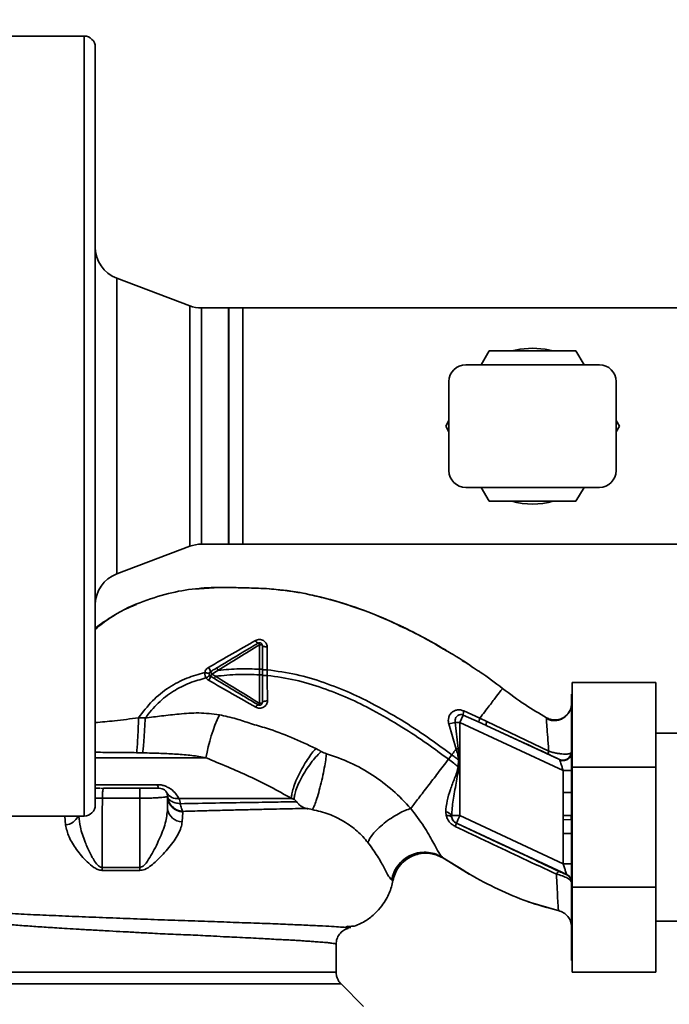
# Paper-space layout 'Blatt1' of a CAD drawing. Units: millimetres. Extents: x 0 to 6300, y 0 to 4455.
# Drawn here: x 1560 to 1676, y 1141 to 1317 of the extents above; entities that cross this region are included whole.
import ezdxf

# ---------------------------------------------------------------- set-up
doc = ezdxf.new("R2010")
doc.units = ezdxf.units.MM
doc.layers.add('1', color=7, linetype='Continuous')
doc.styles.add('SLDTEXTSTYLE1', font='TXT', dxfattribs={"width": 0.605})
doc.dimstyles.new('SLDDIMSTYLE0', dxfattribs={"dimtxt": 52.5, "dimasz": 37.5, "dimexe": 0, "dimexo": 0.0625, "dimgap": 13.125, "dimtad": 1, "dimdec": 0, "dimrnd": 1e-09, "dimzin": 12, "dimdsep": 46, "dimtxsty": 'SLDTEXTSTYLE1', "dimsah": 1, "dimcen": 0.09, "dimadec": 0, "dimazin": 3, "dimtfac": 1, "dimtdec": 0, "dimtofl": 0, "dimtmove": 0, "dimatfit": 3, "dimfxl": 1, "dimfrac": 2, "dimtolj": 1, "dimtzin": 12, "dimarcsym": 0})

# ---------------------------------------------------------------- blocks, each defined once
blk = doc.blocks.new('_D_6')
at = {"layer": '1', "ltscale": 15}
for p, q in [((1058.74, 1434.45), (2204.24, 1434.45)), ((2189.24, 1434.45), (2189.24, 745.13)), ((1289.74, 745.13), (2204.24, 745.13))]:
    blk.add_line(p, q, dxfattribs=at)
for points in [[(2189.24, 1434.45), (2183.24, 1396.95), (2195.24, 1396.95)], [(2189.24, 745.13), (2195.24, 782.63), (2183.24, 782.63)]]:
    blk.add_solid(points, dxfattribs=at)
at = {"layer": '1', "ltscale": 15, "insert": (2121.56, 1029.63), "char_height": 52.5, "attachment_point": 1, "rotation": 90, "style": 'SLDTEXTSTYLE1'}
blk.add_mtext('689', dxfattribs=at)

psp = doc.layouts.new('Blatt1')

# ---------------------------------------------------------------- linework, layer by layer
at = {"color": 7, "linetype": 'Continuous', "lineweight": 35, "ltscale": 15}
for p, q in [((1571.24, 1314.45), (1557.24, 1314.45)), ((1571.24, 1174.45), (1571.24, 1314.45)), ((1573.24, 1312.45), (1573.24, 1176.45)), ((1590.21, 1266.04), (1577.12, 1270.99)), ((1577.12, 1270.99), (1577.12, 1217.92)), ((1590.21, 1222.87), (1590.21, 1266.04)), ((1597.19, 1265.65), (1592.33, 1265.65)), ((1592.33, 1265.65), (1592.33, 1223.25)), ((1599.74, 1265.65), (1597.19, 1265.65)), ((1597.24, 1265.6), (1597.19, 1265.65)), ((1597.19, 1265.65), (1597.19, 1223.25)), ((1597.24, 1223.3), (1597.24, 1265.6)), ((1699.74, 1265.65), (1599.74, 1265.65)), ((1599.74, 1265.65), (1599.74, 1223.25)), ((1642.5, 1255.45), (1643.94, 1257.95)), ((1643.94, 1257.95), (1659.53, 1257.95)), ((1659.53, 1257.95), (1660.98, 1255.45)), ((1663.74, 1255.45), (1639.74, 1255.45)), ((1636.74, 1236.45), (1636.74, 1252.45)), ((1666.74, 1236.45), (1666.74, 1252.45)), ((1636.15, 1244.45), (1636.74, 1245.47)), ((1636.74, 1243.43), (1636.15, 1244.45)), ((1666.74, 1245.47), (1667.33, 1244.45)), ((1667.33, 1244.45), (1666.74, 1243.43)), ((1663.74, 1233.45), (1639.74, 1233.45)), ((1643.94, 1230.95), (1642.5, 1233.45)), ((1660.98, 1233.45), (1659.53, 1230.95)), ((1659.53, 1230.95), (1643.94, 1230.95)), ((1592.33, 1223.25), (1597.19, 1223.25)), ((1597.19, 1223.25), (1597.24, 1223.3)), ((1597.19, 1223.25), (1599.74, 1223.25)), ((1599.74, 1223.25), (1699.74, 1223.25)), ((1577.12, 1217.92), (1590.21, 1222.87)), ((1602.75, 1205.21), (1602.74, 1200.81)), ((1604.12, 1200.71), (1604.11, 1204.82)), ((1635.76, 1204.42), (1634.58, 1205.15)), ((1594.16, 1199.94), (1595.27, 1200.6)), ((1602.74, 1200.81), (1602.74, 1199.81)), ((1604.12, 1199.7), (1604.12, 1200.71)), ((1642.2, 1200.36), (1642.27, 1200.31)), ((1594.83, 1199.54), (1594.16, 1199.94)), ((1673.84, 1198.45), (1658.84, 1198.45)), ((1658.84, 1183.22), (1658.84, 1198.45)), ((1673.84, 1198.45), (1673.84, 1183.22)), ((1658.84, 1196.35), (1658.74, 1196.35)), ((1658.74, 1196.35), (1658.74, 1148.55)), ((1642.27, 1192.01), (1639.43, 1193.31)), ((1582.21, 1192.06), (1581.01, 1192.08)), ((1637.86, 1191.27), (1638.4, 1186.56)), ((1637.86, 1191.27), (1638.7, 1191.27)), ((1639.31, 1192.58), (1638.7, 1191.27)), ((1638.7, 1174.52), (1638.7, 1191.27)), ((1657.24, 1182.62), (1638.7, 1191.27)), ((1639.31, 1192.58), (1642.14, 1191.31)), ((1643.54, 1191.4), (1642.27, 1192.01)), ((1654.65, 1186.09), (1643.54, 1191.4)), ((1654.27, 1192.08), (1654.26, 1191.85)), ((1654.27, 1192.08), (1654.27, 1192.08)), ((1636.7, 1190.98), (1638.02, 1186.46)), ((1656.57, 1184.59), (1643.43, 1190.72)), ((1718.74, 1189.3), (1673.84, 1189.3)), ((1638.4, 1186.56), (1638.02, 1186.46)), ((1638.4, 1186.56), (1638.59, 1184.52)), ((1658.74, 1185.9), (1658.67, 1185.79)), ((1593.13, 1184.91), (1573.24, 1184.91)), ((1636.64, 1184.65), (1637.24, 1185.44)), ((1638.46, 1184.52), (1638.37, 1183.35)), ((1657.24, 1182.62), (1658.74, 1182.62)), ((1657.24, 1182.62), (1657.24, 1178.68)), ((1673.84, 1183.22), (1658.84, 1183.22)), ((1658.84, 1161.68), (1658.84, 1183.22)), ((1673.84, 1183.22), (1673.84, 1161.68)), ((1573.24, 1180.08), (1584.38, 1180.08)), ((1574.7, 1179.42), (1574.18, 1179.45)), ((1574.74, 1179.45), (1574.7, 1179.42)), ((1581.89, 1179.45), (1581.24, 1179.42)), ((1574.52, 1177.64), (1573.24, 1177.67)), ((1581.24, 1177.64), (1574.52, 1177.64)), ((1581.24, 1177.64), (1581.24, 1165.24)), ((1586.24, 1177.95), (1586.08, 1177.92)), ((1586.16, 1177.94), (1586.21, 1178.22)), ((1586.24, 1177.95), (1586.24, 1175.72)), ((1657.22, 1174.53), (1657.24, 1178.68)), ((1657.24, 1178.68), (1658.74, 1178.68)), ((1588.99, 1175.17), (1589, 1175.29)), ((1557.24, 1174.45), (1571.24, 1174.45)), ((1567.77, 1174.45), (1567.93, 1172.86)), ((1588.84, 1173.42), (1588.99, 1175.17)), ((1636.15, 1175.19), (1636.22, 1174.55)), ((1637.22, 1174.52), (1638.7, 1174.52)), ((1637.24, 1174.18), (1637.22, 1174.52)), ((1657.24, 1165.88), (1638.7, 1174.52)), ((1658.7, 1173.81), (1657.22, 1173.8)), ((1658.7, 1173.81), (1658.69, 1174.54)), ((1638.07, 1173.16), (1638.06, 1173.15)), ((1657.87, 1163.93), (1638.07, 1173.16)), ((1657.24, 1171.3), (1657.24, 1165.88)), ((1658.74, 1171.3), (1657.24, 1171.3)), ((1634.13, 1167.59), (1635.78, 1166.87)), ((1635.48, 1167.06), (1640.39, 1164.04)), ((1635.6, 1166.99), (1639.4, 1164.65)), ((1635.73, 1166.91), (1635.6, 1166.99)), ((1581.24, 1165.24), (1574.47, 1165.24)), ((1574.48, 1164.69), (1581.24, 1164.69)), ((1657.24, 1165.88), (1658.74, 1165.88)), ((1626.44, 1163.01), (1626.69, 1162.89)), ((1657.87, 1163.92), (1657.87, 1163.93)), ((1673.84, 1161.68), (1658.84, 1161.68)), ((1658.84, 1146.45), (1658.84, 1161.68)), ((1673.84, 1161.68), (1673.84, 1146.45)), ((1650.73, 1159.15), (1651, 1159.05)), ((1650.89, 1159.09), (1650.93, 1159.08)), ((1650.94, 1159.08), (1656.54, 1157.44)), ((1656.4, 1157.47), (1656.4, 1157.47)), ((1618.56, 1154.66), (1618.22, 1154.49)), ((1618.35, 1154.41), (1619.11, 1154.47)), ((1620.14, 1154.85), (1620.17, 1154.87)), ((1673.84, 1155.6), (1702.57, 1155.6)), ((1616.49, 1146.44), (1616.49, 1151.45)), ((1658.74, 1148.55), (1658.84, 1148.55)), ((1673.84, 1146.45), (1658.84, 1146.45)), ((1539.11, 1144.32), (1617.37, 1144.32)), ((1621.42, 1140.28), (1617.36, 1144.33))]:
    psp.add_line(p, q, dxfattribs=at)
at = {"color": 7, "linetype": 'Continuous', "lineweight": 35, "ltscale": 15, "flags": 128}
for points in [[(1648.03, 1257.95), (1649.49, 1258.27), (1651.74, 1258.45)], [(1651.74, 1258.45), (1653.98, 1258.27), (1655.45, 1257.95)], [(1603.24, 1205.07), (1603.23, 1205.1), (1603.2, 1205.12), (1603.16, 1205.14), (1603.09, 1205.17), (1603.02, 1205.18), (1602.93, 1205.2), (1602.84, 1205.2), (1602.75, 1205.21)], [(1603.24, 1205.07), (1603.25, 1205.02), (1603.3, 1204.97), (1603.38, 1204.93), (1603.49, 1204.89), (1603.62, 1204.86), (1603.77, 1204.84), (1603.93, 1204.82), (1604.11, 1204.82)], [(1602.73, 1194.67), (1602.83, 1194.68), (1602.93, 1194.69), (1603.01, 1194.7), (1603.09, 1194.72), (1603.15, 1194.75), (1603.2, 1194.77), (1603.23, 1194.8), (1603.24, 1194.84)], [(1603.24, 1194.84), (1603.26, 1194.89), (1603.31, 1194.94), (1603.39, 1194.99), (1603.5, 1195.04), (1603.64, 1195.07), (1603.8, 1195.1), (1603.97, 1195.11), (1604.15, 1195.12)], [(1638.46, 1184.52), (1638.47, 1184.52), (1638.49, 1184.52), (1638.51, 1184.52), (1638.52, 1184.52), (1638.54, 1184.52), (1638.55, 1184.52), (1638.57, 1184.52), (1638.59, 1184.52)], [(1584.74, 1179.45), (1584.69, 1179.46), (1584.64, 1179.49), (1584.6, 1179.54), (1584.55, 1179.61), (1584.51, 1179.7), (1584.46, 1179.81), (1584.42, 1179.94), (1584.38, 1180.08)], [(1636.22, 1174.55), (1636.42, 1174.55), (1636.6, 1174.53), (1636.77, 1174.5), (1636.91, 1174.46), (1637.04, 1174.41), (1637.13, 1174.34), (1637.2, 1174.26), (1637.24, 1174.18)], [(1581.24, 1165.24), (1581.24, 1165.17), (1581.24, 1165.1), (1581.24, 1165.03), (1581.24, 1164.96), (1581.24, 1164.9), (1581.24, 1164.83), (1581.24, 1164.76), (1581.24, 1164.69)]]:
    psp.add_lwpolyline(points, dxfattribs=at)
at = {"color": 7, "linetype": 'Continuous', "lineweight": 35, "ltscale": 225}
for centre, radius, start, end in [((1571.24, 1312.45), 2, 0, 90), ((1579.24, 1276.6), 6, 180, 249.3045), ((1592.33, 1271.65), 6, 249.3045, 270), ((1639.74, 1252.45), 3, 90, 180), ((1663.74, 1252.45), 3, 0, 90), ((1639.74, 1236.45), 3, 180, 270), ((1663.74, 1236.45), 3, 270, 360), ((1651.74, 1244.45), 14, 254.6411, 285.3589), ((1592.33, 1217.25), 6, 90, 110.6955), ((1579.24, 1212.31), 6, 110.6955, 180), ((1602.79, 1206.29), 0.852, 203.347, 248.4372), ((1602.18, 1204.96), 0.623, 23.7945, 60.6788), ((1591.37, 1199.57), 2.71, 17.3168, 35.1638), ((1595.18, 1200.69), 1.27, 194.0041, 216.3488), ((1590.06, 1201.14), 4.22, 326.5245, 337.4182), ((1595.55, 1198.98), 1.68, 145.3188, 161.1403), ((1602.73, 1193.69), 0.756, 109.1418, 156.2626), ((1602.22, 1194.9), 0.558, 297.6049, 336.0611), ((1641.26, 1192.64), 1.95, 159.9531, 181.8079), ((1624.29, 1179.47), 31.64, 155.4177, 170.0946), ((1635.03, 1200.15), 9.32, 280.3408, 287.6654), ((1644.43, 1190.9), 1.02, 150.7644, 190.627), ((1657.18, 1185.96), 1.5, 245.9826, 353.4534), ((1587.93, 1179.76), 2.18, 211.3743, 277.8923), ((1589.12, 1178.05), 2.88, 181.8926, 267.3816), ((1571.24, 1176.45), 2, 270, 0), ((1588.84, 1176.04), 2.62, 186.9444, 269.985), ((1567.66, 1175.59), 2.75, 275.7453, 335.492), ((1636.07, 1173.88), 1.31, 29.0646, 86.6501), ((1638.7, 1174.52), 1.5, 193.2368, 244.9879), ((1636.33, 1173.39), 1.74, 332.4639, 352.2356), ((1555.75, 1164.63), 18.74, 0.1879, 1.8801), ((1657.24, 1162.57), 1.5, 0.0025, 65.0112), ((1657.24, 1162.56), 1.5, 0.0025, 65.0112)]:
    psp.add_arc(centre, radius, start, end, dxfattribs=at)
at = {"color": 7, "linetype": 'Continuous', "lineweight": 35, "ltscale": 15}
for points, knots in [([(1573.24, 1207.96), (1574.12, 1208.69), (1576.54, 1210.66), (1581.04, 1212.8), (1586.2, 1214.43), (1589.83, 1215.14), (1591.69, 1215.24), (1591.92, 1215.25)], [0, 0, 0, 0, 0.167908, 0.458365, 0.725815, 0.965771, 1, 1, 1, 1]), ([(1628.58, 1208.33), (1626.71, 1209.19), (1622.88, 1210.94), (1617.17, 1212.89), (1611.63, 1214.3), (1606.44, 1215.15), (1601.38, 1215.41), (1596.46, 1215.47), (1593.14, 1215.51), (1591.49, 1215.23), (1591.43, 1215.22)], [0, 0, 0, 0, 0.161548, 0.330135, 0.471966, 0.609397, 0.741693, 0.86831, 0.99528, 1, 1, 1, 1]), ([(1591.92, 1215.25), (1593.12, 1215.34), (1595.91, 1215.54), (1600.11, 1215.41), (1604.19, 1215.31), (1606.64, 1215.01), (1607.71, 1214.88)], [0, 0, 0, 0, 0.228518, 0.532754, 0.796551, 1, 1, 1, 1]), ([(1607.71, 1214.88), (1607.91, 1214.86), (1609.28, 1214.72), (1611.75, 1214.22), (1615.06, 1213.4), (1617.24, 1212.85), (1618.28, 1212.46), (1618.28, 1212.46)], [0, 0, 0, 0, 0.055769, 0.380796, 0.69323, 0.999038, 1, 1, 1, 1]), ([(1580.64, 1212.44), (1580.15, 1212.24), (1578.55, 1211.61), (1576.12, 1210.19), (1574.18, 1208.91), (1573.28, 1208.18), (1573.24, 1208.15)], [0, 0, 0, 0, 0.182903, 0.599765, 0.980712, 1, 1, 1, 1]), ([(1618.28, 1212.46), (1620.7, 1211.64), (1623.82, 1210.59), (1626.75, 1209.14), (1627.42, 1208.81)], [0, 0, 0, 0, 0.774219, 1, 1, 1, 1]), ([(1627.07, 1209.04), (1627.63, 1208.78), (1628.86, 1208.2), (1630.45, 1207.42), (1631.39, 1206.91), (1631.62, 1206.78)], [0, 0, 0, 0, 0.392232, 0.852488, 1, 1, 1, 1]), ([(1627.42, 1208.81), (1628.9, 1208.13), (1631.91, 1206.74), (1634.75, 1205.04), (1636.2, 1204.17)], [0, 0, 0, 0, 0.492881, 1, 1, 1, 1]), ([(1602.01, 1205.95), (1600.62, 1205.16), (1597.82, 1203.56), (1595, 1201.94), (1593.58, 1201.13)], [0, 0, 0, 0, 0.49808, 1, 1, 1, 1]), ([(1595.06, 1201.04), (1595.75, 1201.46), (1597.14, 1202.29), (1599.63, 1203.78), (1601.4, 1204.85), (1602.48, 1205.5)], [0, 0, 0, 0, 0.280967, 0.560433, 1, 1, 1, 1]), ([(1604.11, 1204.82), (1604.1, 1204.93), (1604.08, 1205.16), (1603.94, 1205.48), (1603.72, 1205.75), (1603.43, 1205.97), (1603.08, 1206.11), (1602.71, 1206.15), (1602.34, 1206.11), (1602.12, 1206), (1602.01, 1205.95)], [0, 0, 0, 0, 0.121772, 0.244388, 0.368293, 0.49355, 0.620062, 0.747203, 0.874024, 1, 1, 1, 1]), ([(1632.14, 1206.5), (1632.57, 1206.27), (1633.95, 1205.54), (1635.3, 1204.74), (1636.22, 1204.2)], [0, 0, 0, 0, 0.313509, 1, 1, 1, 1]), ([(1595.27, 1200.61), (1596.52, 1201.37), (1599.02, 1202.91), (1601.5, 1204.44), (1602.75, 1205.21)], [0, 0, 0, 0, 0.499457, 1, 1, 1, 1]), ([(1603.24, 1205.07), (1603.24, 1204.28), (1603.24, 1202.88), (1603.24, 1201.44), (1603.24, 1200.81)], [0, 0, 0, 0, 0.5600526, 1, 1, 1, 1]), ([(1636.2, 1204.17), (1636.62, 1203.93), (1638.56, 1202.83), (1640.41, 1201.57), (1641.86, 1200.58)], [0, 0, 0, 0, 0.217735, 1, 1, 1, 1]), ([(1641, 1201.14), (1640.73, 1201.33), (1640.12, 1201.78), (1639.47, 1202.16), (1639.09, 1202.38)], [0, 0, 0, 0, 0.425608, 1, 1, 1, 1]), ([(1581.01, 1192.08), (1581.81, 1193.13), (1583.37, 1195.2), (1586.37, 1197.59), (1589.58, 1199.28), (1591.83, 1199.9), (1592.91, 1200.2)], [0, 0, 0, 0, 0.2666944, 0.5256733, 0.7706741, 1, 1, 1, 1]), ([(1592.91, 1200.2), (1592.91, 1200.01), (1592.89, 1199.67), (1593.05, 1199.37), (1593.12, 1199.23)], [0, 0, 0, 0, 0.558801, 1, 1, 1, 1]), ([(1593.58, 1201.13), (1593.5, 1201.08), (1593.33, 1200.97), (1593.13, 1200.75), (1592.98, 1200.49), (1592.94, 1200.3), (1592.91, 1200.2)], [0, 0, 0, 0, 0.25385, 0.505206, 0.753835, 1, 1, 1, 1]), ([(1593.72, 1200.03), (1593.71, 1200.04), (1593.68, 1200.05), (1593.5, 1200.1), (1593.23, 1200.15), (1593.02, 1200.19), (1592.91, 1200.2)], [0, 0, 0, 0, 0.241208, 0.49996, 0.758734, 1, 1, 1, 1]), ([(1593.95, 1200.38), (1594.16, 1200.51), (1594.53, 1200.73), (1594.9, 1200.95), (1595.06, 1201.04)], [0, 0, 0, 0, 0.568363, 1, 1, 1, 1]), ([(1595.27, 1200.6), (1595.24, 1200.66), (1595.19, 1200.74), (1595.14, 1200.84), (1595.1, 1200.91), (1595.08, 1200.97), (1595.05, 1201.02), (1595.06, 1201.04), (1595.06, 1201.04)], [0, 0, 0, 0, 0.239832, 0.368602, 0.5, 0.631398, 0.760168, 1, 1, 1, 1]), ([(1602.74, 1200.81), (1601.55, 1200.85), (1599.05, 1200.94), (1596.57, 1200.72), (1595.27, 1200.6)], [0, 0, 0, 0, 0.477349, 1, 1, 1, 1]), ([(1603.24, 1200.81), (1603.23, 1200.81), (1603.22, 1200.81), (1603.16, 1200.81), (1603.09, 1200.81), (1603.02, 1200.81), (1602.9, 1200.81), (1602.8, 1200.81), (1602.74, 1200.81)], [0, 0, 0, 0, 0.239504, 0.368388, 0.499994, 0.631602, 0.760488, 1, 1, 1, 1]), ([(1603.24, 1200.81), (1603.24, 1200.65), (1603.24, 1200.31), (1603.24, 1199.98), (1603.24, 1199.81)], [0, 0, 0, 0, 0.489079, 1, 1, 1, 1]), ([(1604.12, 1200.71), (1604.01, 1200.71), (1603.84, 1200.71), (1603.63, 1200.71), (1603.49, 1200.71), (1603.38, 1200.71), (1603.27, 1200.71), (1603.25, 1200.71), (1603.24, 1200.71)], [0, 0, 0, 0, 0.239716, 0.36853, 0.500005, 0.63148, 0.760291, 1, 1, 1, 1]), ([(1604.12, 1200.71), (1605.87, 1200.46), (1609.33, 1199.98), (1614.29, 1198.47), (1619, 1196.62), (1623.84, 1194.24), (1628.65, 1191.45), (1633.22, 1188.42), (1635.98, 1186.38), (1637.24, 1185.44)], [0, 0, 0, 0, 0.142749, 0.282487, 0.420198, 0.553772, 0.721864, 0.872737, 1, 1, 1, 1]), ([(1641.86, 1200.58), (1642.01, 1200.49), (1643.55, 1199.49), (1645.02, 1198.37), (1646.35, 1197.36)], [0, 0, 0, 0, 0.09687, 1, 1, 1, 1]), ([(1582.21, 1192.06), (1582.95, 1192.99), (1584.43, 1194.81), (1587.17, 1196.91), (1590.09, 1198.4), (1592.13, 1198.96), (1593.12, 1199.23)], [0, 0, 0, 0, 0.266755, 0.52493, 0.769737, 1, 1, 1, 1]), ([(1593.79, 1199.68), (1593.78, 1199.67), (1593.76, 1199.66), (1593.61, 1199.56), (1593.39, 1199.41), (1593.21, 1199.29), (1593.12, 1199.23)], [0, 0, 0, 0, 0.241445, 0.5, 0.758556, 1, 1, 1, 1]), ([(1593.12, 1199.23), (1593.19, 1199.15), (1593.31, 1198.99), (1593.49, 1198.87), (1593.58, 1198.82)], [0, 0, 0, 0, 0.496551, 1, 1, 1, 1]), ([(1593.58, 1198.82), (1595, 1198.01), (1597.85, 1196.41), (1600.64, 1194.8), (1602.04, 1194)], [0, 0, 0, 0, 0.501424, 1, 1, 1, 1]), ([(1594.62, 1199.12), (1594.49, 1199.2), (1594.27, 1199.33), (1594.04, 1199.47), (1593.95, 1199.52)], [0, 0, 0, 0, 0.586129, 1, 1, 1, 1]), ([(1594.62, 1199.12), (1594.62, 1199.13), (1594.62, 1199.15), (1594.66, 1199.24), (1594.74, 1199.38), (1594.8, 1199.49), (1594.83, 1199.54)], [0, 0, 0, 0, 0.240988, 0.499926, 0.758906, 1, 1, 1, 1]), ([(1602.48, 1194.41), (1601.75, 1194.84), (1600.3, 1195.71), (1597.67, 1197.29), (1595.78, 1198.43), (1594.62, 1199.12)], [0, 0, 0, 0, 0.279819, 0.558028, 1, 1, 1, 1]), ([(1594.83, 1199.54), (1596.2, 1199.68), (1598.82, 1199.95), (1601.47, 1199.85), (1602.74, 1199.81)], [0, 0, 0, 0, 0.521977, 1, 1, 1, 1]), ([(1602.73, 1194.67), (1601.42, 1195.48), (1598.79, 1197.09), (1596.15, 1198.72), (1594.83, 1199.54)], [0, 0, 0, 0, 0.500306, 1, 1, 1, 1]), ([(1602.74, 1199.81), (1602.74, 1198.93), (1602.74, 1197.19), (1602.73, 1195.51), (1602.73, 1194.67)], [0, 0, 0, 0, 0.500087, 1, 1, 1, 1]), ([(1603.24, 1199.81), (1603.23, 1199.81), (1603.22, 1199.81), (1603.16, 1199.81), (1603.1, 1199.81), (1603.02, 1199.81), (1602.9, 1199.81), (1602.8, 1199.81), (1602.74, 1199.81)], [0, 0, 0, 0, 0.239514, 0.3683948, 0.4999947, 0.6315953, 0.7604784, 1, 1, 1, 1]), ([(1603.24, 1199.81), (1603.24, 1198.86), (1603.24, 1197.17), (1603.24, 1195.55), (1603.24, 1194.84)], [0, 0, 0, 0, 0.559879, 1, 1, 1, 1]), ([(1604.12, 1199.7), (1604.01, 1199.7), (1603.84, 1199.7), (1603.63, 1199.7), (1603.49, 1199.7), (1603.38, 1199.7), (1603.27, 1199.7), (1603.25, 1199.7), (1603.24, 1199.7)], [0, 0, 0, 0, 0.239724, 0.368532, 0.5, 0.631468, 0.760276, 1, 1, 1, 1]), ([(1604.15, 1195.12), (1604.14, 1195.87), (1604.13, 1197.37), (1604.12, 1198.92), (1604.12, 1199.7)], [0, 0, 0, 0, 0.500028, 1, 1, 1, 1]), ([(1604.12, 1199.7), (1605.82, 1199.46), (1609.19, 1198.98), (1614.03, 1197.5), (1618.64, 1195.68), (1623.4, 1193.34), (1628.14, 1190.59), (1632.66, 1187.6), (1635.39, 1185.57), (1636.64, 1184.65)], [0, 0, 0, 0, 0.141134, 0.280161, 0.417609, 0.551274, 0.719926, 0.871701, 1, 1, 1, 1]), ([(1646.35, 1197.36), (1646.3, 1197.29), (1646.19, 1197.15), (1645.33, 1196.03), (1644.06, 1194.36), (1642.87, 1192.79), (1642.27, 1192.01)], [0, 0, 0, 0, 0.250222, 0.499201, 0.749134, 1, 1, 1, 1]), ([(1646.35, 1197.36), (1647.69, 1196.36), (1650.24, 1194.46), (1652.97, 1192.85), (1654.27, 1192.08)], [0, 0, 0, 0, 0.522686, 1, 1, 1, 1]), ([(1602.04, 1194), (1602.15, 1193.94), (1602.37, 1193.84), (1602.75, 1193.79), (1603.13, 1193.84), (1603.47, 1193.98), (1603.76, 1194.19), (1603.98, 1194.46), (1604.12, 1194.78), (1604.14, 1195.01), (1604.15, 1195.12)], [0, 0, 0, 0, 0.126734, 0.254463, 0.382284, 0.509075, 0.634128, 0.757181, 0.87886, 1, 1, 1, 1]), ([(1595.52, 1192.63), (1594.29, 1192.78), (1591.89, 1193.07), (1588.41, 1192.79), (1585.22, 1192.43), (1583.19, 1192.18), (1582.21, 1192.06)], [0, 0, 0, 0, 0.277814, 0.541357, 0.77899, 1, 1, 1, 1]), ([(1639.43, 1193.31), (1639.23, 1193.38), (1638.84, 1193.52), (1638.25, 1193.52), (1637.7, 1193.38), (1637.24, 1193.08), (1636.89, 1192.67), (1636.67, 1192.15), (1636.58, 1191.57), (1636.66, 1191.18), (1636.7, 1190.98)], [0, 0, 0, 0, 0.131851, 0.260608, 0.385789, 0.508325, 0.629424, 0.750715, 0.873824, 1, 1, 1, 1]), ([(1658.41, 1193.34), (1658.36, 1193.24), (1658.25, 1193.04), (1657.98, 1192.65), (1657.59, 1192.26), (1657.06, 1191.9), (1656.42, 1191.64), (1655.68, 1191.55), (1654.93, 1191.63), (1654.47, 1191.85), (1654.25, 1191.95)], [0, 0, 0, 0, 0.1081921, 0.2172513, 0.3315558, 0.4540782, 0.5853555, 0.7231755, 0.8631423, 1, 1, 1, 1]), ([(1654.27, 1192.08), (1654.48, 1191.98), (1654.92, 1191.77), (1655.67, 1191.66), (1656.49, 1191.75), (1657.28, 1192.07), (1657.93, 1192.61), (1658.31, 1193.06), (1658.4, 1193.32), (1658.41, 1193.34)], [0, 0, 0, 0, 0.142167, 0.299686, 0.469407, 0.645958, 0.82251, 0.99223, 1, 1, 1, 1]), ([(1658.74, 1194.69), (1658.73, 1194.49), (1658.7, 1194.06), (1658.53, 1193.5), (1658.32, 1193.2), (1658.24, 1193.09)], [0, 0, 0, 0, 0.356474, 0.760503, 1, 1, 1, 1]), ([(1581.01, 1192.08), (1579.56, 1191.89), (1576.91, 1191.56), (1574.38, 1191.32), (1573.24, 1191.22)], [0, 0, 0, 0, 0.546875, 1, 1, 1, 1]), ([(1581.01, 1192.08), (1580.99, 1191.39), (1580.95, 1189.97), (1580.85, 1188.02), (1580.75, 1186.5), (1580.7, 1186.04), (1580.67, 1185.82)], [0, 0, 0, 0, 0.242045, 0.5, 0.757955, 1, 1, 1, 1]), ([(1582.21, 1192.06), (1582.18, 1191.38), (1582.11, 1189.97), (1581.98, 1188.03), (1581.86, 1186.5), (1581.79, 1186.03), (1581.76, 1185.8)], [0, 0, 0, 0, 0.2421667, 0.5, 0.7578333, 1, 1, 1, 1]), ([(1612.83, 1186.56), (1611.38, 1187.24), (1608.49, 1188.62), (1604.55, 1190.08), (1601.21, 1191.01), (1598.44, 1191.98), (1596.54, 1192.4), (1595.52, 1192.63)], [0, 0, 0, 0, 0.263034, 0.524229, 0.686782, 0.832541, 1, 1, 1, 1]), ([(1637.86, 1191.27), (1637.84, 1191.37), (1637.81, 1191.58), (1637.87, 1191.88), (1637.99, 1192.16), (1638.18, 1192.4), (1638.43, 1192.57), (1638.71, 1192.66), (1639.02, 1192.67), (1639.22, 1192.61), (1639.31, 1192.58)], [0, 0, 0, 0, 0.119708, 0.25002, 0.364991, 0.500101, 0.625174, 0.750141, 0.882157, 1, 1, 1, 1]), ([(1642.14, 1191.31), (1642.13, 1191.34), (1642.11, 1191.38), (1642.13, 1191.54), (1642.18, 1191.75), (1642.24, 1191.92), (1642.27, 1192.01)], [0, 0, 0, 0, 0.246705, 0.499998, 0.753292, 1, 1, 1, 1]), ([(1643.43, 1190.72), (1643.19, 1190.83), (1642.76, 1191.03), (1642.33, 1191.23), (1642.14, 1191.31)], [0, 0, 0, 0, 0.56, 1, 1, 1, 1]), ([(1654.26, 1191.85), (1654.26, 1191.81), (1654.24, 1191.68), (1654.31, 1190.55), (1654.45, 1188.67), (1654.58, 1186.95), (1654.65, 1186.09)], [0, 0, 0, 0, 0.122474, 0.412533, 0.705213, 1, 1, 1, 1]), ([(1643.43, 1190.72), (1645.51, 1189.76), (1649.21, 1188.04), (1652.92, 1186.32), (1654.56, 1185.57)], [0, 0, 0, 0, 0.5600142, 1, 1, 1, 1]), ([(1580.67, 1185.82), (1580.1, 1185.83), (1578.9, 1185.85), (1577.03, 1185.86), (1575.12, 1185.88), (1573.85, 1185.89), (1573.24, 1185.89)], [0, 0, 0, 0, 0.228134, 0.478, 0.7495, 1, 1, 1, 1]), ([(1612.83, 1186.56), (1612.6, 1186.29), (1612.13, 1185.74), (1611.34, 1184.62), (1610.51, 1183.29), (1609.74, 1181.83), (1609.11, 1180.41), (1608.69, 1179.18), (1608.47, 1178.22), (1608.47, 1177.8), (1608.47, 1177.61)], [0, 0, 0, 0, 0.110732, 0.232844, 0.363925, 0.5, 0.636075, 0.767156, 0.889268, 1, 1, 1, 1]), ([(1613.82, 1186.03), (1613.57, 1185.79), (1613.04, 1185.3), (1612.17, 1184.27), (1611.26, 1183.02), (1610.41, 1181.65), (1609.71, 1180.28), (1609.23, 1179.08), (1608.98, 1178.1), (1608.97, 1177.64), (1608.97, 1177.43)], [0, 0, 0, 0, 0.111229, 0.233471, 0.36435, 0.499972, 0.635617, 0.766672, 0.888588, 1, 1, 1, 1]), ([(1613.82, 1186.03), (1613.64, 1186.13), (1613.31, 1186.31), (1612.98, 1186.48), (1612.83, 1186.56)], [0, 0, 0, 0, 0.558956, 1, 1, 1, 1]), ([(1614.75, 1185.63), (1614.59, 1185.69), (1614.27, 1185.79), (1613.97, 1185.95), (1613.82, 1186.03)], [0, 0, 0, 0, 0.499893, 1, 1, 1, 1]), ([(1637.24, 1185.44), (1637.37, 1185.61), (1637.63, 1185.95), (1637.89, 1186.29), (1638.02, 1186.46)], [0, 0, 0, 0, 0.500157, 1, 1, 1, 1]), ([(1638.02, 1186.46), (1638.13, 1186.14), (1638.33, 1185.51), (1638.42, 1184.85), (1638.46, 1184.52)], [0, 0, 0, 0, 0.503381, 1, 1, 1, 1]), ([(1654.65, 1186.09), (1654.63, 1186.02), (1654.58, 1185.88), (1654.54, 1185.72), (1654.53, 1185.6), (1654.55, 1185.58), (1654.56, 1185.57)], [0, 0, 0, 0, 0.247251, 0.5, 0.752749, 1, 1, 1, 1]), ([(1654.65, 1186.09), (1654.89, 1186.02), (1655.36, 1185.87), (1656.07, 1185.72), (1656.71, 1185.62), (1657.46, 1185.56), (1658.26, 1185.58), (1658.53, 1185.72), (1658.67, 1185.79)], [0, 0, 0, 0, 0.138699, 0.270288, 0.395572, 0.517197, 0.755678, 1, 1, 1, 1]), ([(1658.74, 1185.9), (1658.73, 1185.79), (1658.72, 1185.56), (1658.59, 1185.22), (1658.37, 1184.9), (1658.06, 1184.64), (1657.69, 1184.47), (1657.3, 1184.4), (1656.93, 1184.43), (1656.72, 1184.51), (1656.61, 1184.55)], [0, 0, 0, 0, 0.1111749, 0.2334038, 0.3642988, 0.5, 0.6357012, 0.7665962, 0.8888251, 1, 1, 1, 1]), ([(1581.76, 1185.8), (1581.55, 1185.8), (1581.19, 1185.81), (1580.83, 1185.82), (1580.67, 1185.82)], [0, 0, 0, 0, 0.559911, 1, 1, 1, 1]), ([(1581.76, 1185.8), (1582.85, 1185.77), (1584.89, 1185.72), (1587.84, 1185.57), (1590.54, 1185.37), (1592.28, 1185.06), (1593.13, 1184.91)], [0, 0, 0, 0, 0.2809186, 0.5216997, 0.7684791, 1, 1, 1, 1]), ([(1593.13, 1184.91), (1594.43, 1184.36), (1597.05, 1183.27), (1600.91, 1181.6), (1604.72, 1179.72), (1607.22, 1178.31), (1608.47, 1177.61)], [0, 0, 0, 0, 0.245743, 0.493507, 0.744918, 1, 1, 1, 1]), ([(1614.75, 1185.63), (1614.71, 1185.28), (1614.62, 1184.52), (1614.36, 1183.04), (1614.01, 1181.31), (1613.58, 1179.5), (1613.13, 1177.89), (1612.73, 1176.67), (1612.41, 1175.9), (1612.26, 1175.72), (1612.19, 1175.63)], [0, 0, 0, 0, 0.1074354, 0.2286193, 0.3610822, 0.5, 0.6389178, 0.7713807, 0.8925646, 1, 1, 1, 1]), ([(1629.89, 1175.82), (1628.84, 1176.93), (1626.75, 1179.13), (1623.07, 1181.87), (1619.08, 1184.15), (1616.19, 1185.14), (1614.75, 1185.63)], [0, 0, 0, 0, 0.253111, 0.504106, 0.753167, 1, 1, 1, 1]), ([(1629.89, 1175.82), (1630.34, 1176.42), (1631.25, 1177.61), (1632.93, 1179.8), (1634.74, 1182.16), (1636, 1183.82), (1636.64, 1184.65)], [0, 0, 0, 0, 0.25071, 0.500335, 0.749403, 1, 1, 1, 1]), ([(1636.64, 1184.65), (1636.96, 1184.4), (1637.53, 1183.97), (1638.11, 1183.54), (1638.37, 1183.35)], [0, 0, 0, 0, 0.562007, 1, 1, 1, 1]), ([(1638.46, 1184.52), (1638.23, 1184.69), (1637.83, 1185), (1637.42, 1185.31), (1637.24, 1185.44)], [0, 0, 0, 0, 0.558516, 1, 1, 1, 1]), ([(1638.54, 1183.34), (1638.55, 1183.56), (1638.57, 1183.95), (1638.58, 1184.34), (1638.59, 1184.52)], [0, 0, 0, 0, 0.559928, 1, 1, 1, 1]), ([(1654.56, 1185.57), (1654.83, 1185.44), (1655.38, 1185.18), (1655.98, 1184.89), (1656.39, 1184.69), (1656.51, 1184.62), (1656.57, 1184.59)], [0, 0, 0, 0, 0.277983, 0.55835, 0.779264, 1, 1, 1, 1]), ([(1656.61, 1184.55), (1656.61, 1184.56), (1656.6, 1184.57), (1656.58, 1184.58), (1656.57, 1184.59)], [0, 0, 0, 0, 0.56324, 1, 1, 1, 1]), ([(1656.61, 1184.55), (1656.62, 1184.53), (1656.64, 1184.48), (1656.7, 1184.27), (1656.83, 1183.87), (1657.03, 1183.28), (1657.17, 1182.84), (1657.24, 1182.62)], [0, 0, 0, 0, 0.109484, 0.226644, 0.470232, 0.730576, 1, 1, 1, 1]), ([(1638.37, 1183.35), (1638.3, 1182.99), (1638.17, 1182.26), (1637.59, 1180.89), (1636.97, 1179.19), (1636.35, 1177.17), (1636.22, 1175.85), (1636.15, 1175.19)], [0, 0, 0, 0, 0.124984, 0.249544, 0.49879, 0.748663, 1, 1, 1, 1]), ([(1637.22, 1174.52), (1637.28, 1175.44), (1637.43, 1177.38), (1638.05, 1180.31), (1638.38, 1182.34), (1638.54, 1183.34)], [0, 0, 0, 0, 0.315051, 0.665761, 1, 1, 1, 1]), ([(1638.54, 1183.34), (1638.51, 1183.34), (1638.45, 1183.34), (1638.39, 1183.35), (1638.37, 1183.35)], [0, 0, 0, 0, 0.56, 1, 1, 1, 1]), ([(1574.04, 1179.45), (1573.85, 1179.45), (1573.54, 1179.45), (1573.32, 1179.45), (1573.24, 1179.45)], [0, 0, 0, 0, 0.600735, 1, 1, 1, 1]), ([(1574.7, 1179.42), (1574.68, 1179.38), (1574.66, 1179.32), (1574.62, 1179.14), (1574.58, 1178.9), (1574.56, 1178.62), (1574.54, 1178.3), (1574.52, 1177.97), (1574.52, 1177.75), (1574.52, 1177.64)], [0, 0, 0, 0, 0.14223, 0.285637, 0.429767, 0.573937, 0.716257, 0.857685, 1, 1, 1, 1]), ([(1581.24, 1179.45), (1580.02, 1179.45), (1577.84, 1179.45), (1575.69, 1179.45), (1574.74, 1179.45)], [0, 0, 0, 0, 0.559976, 1, 1, 1, 1]), ([(1581.24, 1179.45), (1581.24, 1179.44), (1581.24, 1179.41), (1581.24, 1179.16), (1581.24, 1178.76), (1581.24, 1178.21), (1581.24, 1177.82), (1581.24, 1177.64)], [0, 0, 0, 0, 0.173942, 0.365266, 0.564627, 0.793282, 1, 1, 1, 1]), ([(1584.74, 1179.45), (1584.66, 1179.45), (1584.49, 1179.45), (1583.53, 1179.45), (1582.42, 1179.45), (1581.63, 1179.45), (1581.24, 1179.45)], [0, 0, 0, 0, 0.277389, 0.564275, 0.786688, 1, 1, 1, 1]), ([(1584.38, 1180.08), (1584.61, 1180.07), (1585.06, 1180.05), (1585.73, 1179.87), (1586.34, 1179.6), (1587.05, 1179.15), (1587.74, 1178.47), (1588.07, 1177.9), (1588.23, 1177.61)], [0, 0, 0, 0, 0.120938, 0.243002, 0.366363, 0.49161, 0.744615, 1, 1, 1, 1]), ([(1584.74, 1179.45), (1584.92, 1179.43), (1585.2, 1179.41), (1585.55, 1179.23), (1585.8, 1179.03), (1586, 1178.78), (1586.16, 1178.5), (1586.18, 1178.3), (1586.19, 1178.2)], [0, 0, 0, 0, 0.256097, 0.403099, 0.554169, 0.707336, 0.85585, 1, 1, 1, 1]), ([(1574.52, 1177.64), (1574.51, 1175.29), (1574.5, 1171.16), (1574.48, 1167.02), (1574.47, 1165.24)], [0, 0, 0, 0, 0.568345, 1, 1, 1, 1]), ([(1586.08, 1177.92), (1586.04, 1177.92), (1585.91, 1177.89), (1585.1, 1177.78), (1584.09, 1177.71), (1583.2, 1177.67), (1582.24, 1177.64), (1581.57, 1177.64), (1581.24, 1177.64)], [0, 0, 0, 0, 0.145393, 0.429336, 0.571861, 0.714607, 0.856941, 1, 1, 1, 1]), ([(1586.24, 1178), (1586.29, 1177.67), (1586.38, 1176.99), (1587.02, 1176.1), (1587.93, 1175.47), (1588.65, 1175.35), (1589, 1175.29)], [0, 0, 0, 0, 0.241474, 0.5, 0.758526, 1, 1, 1, 1]), ([(1588.48, 1176.67), (1588.18, 1176.71), (1587.57, 1176.81), (1586.84, 1177.12), (1586.34, 1177.54), (1586.27, 1177.85), (1586.24, 1178)], [0, 0, 0, 0, 0.2432879, 0.5000178, 0.756738, 1, 1, 1, 1]), ([(1588.48, 1176.67), (1588.48, 1176.85), (1588.46, 1177.2), (1588.31, 1177.47), (1588.23, 1177.61)], [0, 0, 0, 0, 0.498823, 1, 1, 1, 1]), ([(1608.47, 1177.61), (1607.26, 1177.61), (1604.83, 1177.61), (1599.96, 1177.61), (1594.44, 1177.61), (1590.3, 1177.61), (1588.23, 1177.61)], [0, 0, 0, 0, 0.25, 0.5, 0.75, 1, 1, 1, 1]), ([(1608.97, 1177.43), (1608.88, 1177.46), (1608.72, 1177.52), (1608.56, 1177.58), (1608.47, 1177.61)], [0, 0, 0, 0, 0.501025, 1, 1, 1, 1]), ([(1608.97, 1177.43), (1608.99, 1177.42), (1609.03, 1177.4), (1609.11, 1177.34), (1609.25, 1177.22), (1609.35, 1177.1), (1609.41, 1177.01)], [0, 0, 0, 0, 0.1246384, 0.252639, 0.5106853, 1, 1, 1, 1]), ([(1586.24, 1175.72), (1586.14, 1174.89), (1585.93, 1173.16), (1584.76, 1170.26), (1583.56, 1167.85), (1582.56, 1166.23), (1581.96, 1165.55), (1581.56, 1165.29), (1581.34, 1165.25), (1581.24, 1165.24)], [0, 0, 0, 0, 0.239314, 0.495916, 0.759275, 0.88801, 0.948155, 0.975116, 1, 1, 1, 1]), ([(1609.41, 1177.01), (1608.19, 1177), (1605.74, 1176.96), (1600.72, 1176.88), (1594.97, 1176.79), (1590.65, 1176.71), (1588.48, 1176.67)], [0, 0, 0, 0, 0.250517, 0.500733, 0.750582, 1, 1, 1, 1]), ([(1588.48, 1176.67), (1588.55, 1176.37), (1588.69, 1175.76), (1588.9, 1175.44), (1589, 1175.29)], [0, 0, 0, 0, 0.5, 1, 1, 1, 1]), ([(1589, 1175.29), (1590.15, 1175.32), (1592.43, 1175.38), (1595.72, 1175.48), (1598.84, 1175.55), (1601.78, 1175.62), (1604.52, 1175.69), (1607.01, 1175.74), (1609.27, 1175.78), (1610.53, 1175.81), (1611.16, 1175.83)], [0, 0, 0, 0, 0.124618, 0.248962, 0.373223, 0.49831, 0.623391, 0.748465, 0.874191, 1, 1, 1, 1]), ([(1611.16, 1175.83), (1610.98, 1175.87), (1610.64, 1175.95), (1610.18, 1176.21), (1609.77, 1176.56), (1609.53, 1176.86), (1609.41, 1177.01)], [0, 0, 0, 0, 0.249887, 0.499834, 0.750245, 1, 1, 1, 1]), ([(1611.47, 1175.77), (1611.41, 1175.77), (1611.06, 1175.78), (1610.61, 1175.8), (1610.25, 1175.81)], [0, 0, 0, 0, 0.1805, 1, 1, 1, 1]), ([(1611.16, 1175.83), (1611.32, 1175.8), (1611.65, 1175.74), (1612.01, 1175.67), (1612.19, 1175.63)], [0, 0, 0, 0, 0.500118, 1, 1, 1, 1]), ([(1612.19, 1175.63), (1613.19, 1175.38), (1615.2, 1174.88), (1617.92, 1173.53), (1620.34, 1171.82), (1621.58, 1170.41), (1622.19, 1169.7)], [0, 0, 0, 0, 0.250607, 0.50114, 0.750801, 1, 1, 1, 1]), ([(1629.89, 1175.82), (1629.56, 1175.71), (1628.87, 1175.47), (1627.67, 1174.88), (1626.37, 1174.1), (1625.07, 1173.16), (1623.93, 1172.16), (1623.04, 1171.2), (1622.45, 1170.36), (1622.28, 1169.91), (1622.19, 1169.7)], [0, 0, 0, 0, 0.11152, 0.233838, 0.364588, 0.5, 0.635412, 0.766162, 0.88848, 1, 1, 1, 1]), ([(1635.6, 1166.99), (1635.4, 1167.22), (1634.99, 1167.68), (1633.91, 1169.76), (1632.3, 1172.61), (1630.71, 1174.73), (1629.89, 1175.82)], [0, 0, 0, 0, 0.2292, 0.469491, 0.725763, 1, 1, 1, 1]), ([(1574.47, 1165.24), (1574.38, 1165.25), (1574.19, 1165.27), (1573.82, 1165.49), (1573.11, 1166.27), (1572.29, 1167.78), (1571.31, 1169.99), (1570.51, 1172.28), (1570.37, 1173.79), (1570.3, 1174.45)], [0, 0, 0, 0, 0.025832, 0.053324, 0.114811, 0.315625, 0.521886, 0.792665, 1, 1, 1, 1]), ([(1636.22, 1174.55), (1636.29, 1174.35), (1636.42, 1173.96), (1636.78, 1173.41), (1637.27, 1172.92), (1637.67, 1172.7), (1637.87, 1172.58)], [0, 0, 0, 0, 0.24535, 0.494527, 0.746818, 1, 1, 1, 1]), ([(1638.06, 1173.15), (1638, 1173.18), (1637.9, 1173.23), (1637.7, 1173.37), (1637.49, 1173.59), (1637.32, 1173.88), (1637.27, 1174.08), (1637.24, 1174.18)], [0, 0, 0, 0, 0.113383, 0.2272916, 0.4643769, 0.7226271, 1, 1, 1, 1]), ([(1657.22, 1174.53), (1657.39, 1174.53), (1657.74, 1174.54), (1658.2, 1174.54), (1658.55, 1174.54), (1658.65, 1174.54), (1658.69, 1174.54)], [0, 0, 0, 0, 0.242205, 0.500001, 0.757797, 1, 1, 1, 1]), ([(1657.22, 1174.53), (1657.22, 1174.4), (1657.22, 1174.15), (1657.22, 1173.91), (1657.22, 1173.8)], [0, 0, 0, 0, 0.56, 1, 1, 1, 1]), ([(1657.24, 1171.3), (1657.24, 1171.56), (1657.24, 1172.02), (1657.23, 1172.68), (1657.22, 1173.25), (1657.22, 1173.61), (1657.22, 1173.8)], [0, 0, 0, 0, 0.314531, 0.559983, 0.779841, 1, 1, 1, 1]), ([(1567.93, 1172.86), (1568.08, 1172.15), (1568.39, 1170.71), (1569.84, 1168.42), (1571.4, 1166.53), (1572.75, 1165.36), (1573.67, 1164.8), (1574.21, 1164.72), (1574.48, 1164.69)], [0, 0, 0, 0, 0.240613, 0.48632, 0.737205, 0.865621, 0.932478, 1, 1, 1, 1]), ([(1581.24, 1164.69), (1581.54, 1164.73), (1582.29, 1164.85), (1583.27, 1165.56), (1584.78, 1166.85), (1586.54, 1168.79), (1587.97, 1170.83), (1588.68, 1172.38), (1588.79, 1173.07), (1588.84, 1173.42)], [0, 0, 0, 0, 0.068073, 0.167857, 0.264569, 0.516642, 0.761466, 0.882182, 1, 1, 1, 1]), ([(1637.87, 1172.58), (1639.89, 1171.62), (1643.94, 1169.68), (1650.01, 1166.82), (1654.03, 1164.97), (1656.03, 1164.04)], [0, 0, 0, 0, 0.333395, 0.66709, 1, 1, 1, 1]), ([(1656.52, 1164.52), (1654.81, 1165.32), (1651.41, 1166.92), (1645.23, 1169.81), (1640.78, 1171.89), (1638.06, 1173.15)], [0, 0, 0, 0, 0.280028, 0.560073, 1, 1, 1, 1]), ([(1622.19, 1169.7), (1622.8, 1168.87), (1624.04, 1167.14), (1625.17, 1164.98), (1625.97, 1163.49), (1626.28, 1163.17), (1626.44, 1163.01)], [0, 0, 0, 0, 0.227469, 0.470296, 0.728834, 1, 1, 1, 1]), ([(1635.6, 1166.99), (1635.22, 1167.21), (1634.42, 1167.66), (1633.01, 1167.98), (1631.48, 1167.96), (1629.94, 1167.52), (1628.58, 1166.7), (1627.51, 1165.59), (1626.77, 1164.34), (1626.55, 1163.44), (1626.44, 1163.01)], [0, 0, 0, 0, 0.111605, 0.233945, 0.364659, 0.5, 0.635341, 0.766055, 0.888395, 1, 1, 1, 1]), ([(1630.11, 1167.23), (1629.68, 1167.01), (1628.79, 1166.54), (1627.77, 1165.45), (1627.03, 1164.21), (1626.8, 1163.32), (1626.69, 1162.89)], [0, 0, 0, 0, 0.252195, 0.520067, 0.770945, 1, 1, 1, 1]), ([(1626.7, 1162.9), (1626.8, 1163.3), (1627.01, 1164.13), (1627.67, 1165.32), (1628.65, 1166.37), (1629.51, 1167.03), (1630.04, 1167.21), (1630.11, 1167.23)], [0, 0, 0, 0, 0.216324, 0.452035, 0.703567, 0.964999, 1, 1, 1, 1]), ([(1634.13, 1167.55), (1633.85, 1167.63), (1633.08, 1167.85), (1631.74, 1167.76), (1630.64, 1167.56), (1630.15, 1167.26), (1630.11, 1167.23)], [0, 0, 0, 0, 0.207839, 0.579994, 0.965184, 1, 1, 1, 1]), ([(1630.11, 1167.23), (1630.52, 1167.39), (1631.38, 1167.74), (1632.79, 1167.84), (1634.19, 1167.64), (1635.01, 1167.27), (1635.4, 1167.09)], [0, 0, 0, 0, 0.239293, 0.508617, 0.763912, 1, 1, 1, 1]), ([(1657.24, 1165.88), (1657.32, 1165.64), (1657.47, 1165.17), (1657.64, 1164.63), (1657.76, 1164.28), (1657.82, 1164.09), (1657.86, 1163.96), (1657.87, 1163.94), (1657.87, 1163.93)], [0, 0, 0, 0, 0.271641, 0.532408, 0.660636, 0.775137, 0.890455, 1, 1, 1, 1]), ([(1619.8, 1154.67), (1620.51, 1154.98), (1621.84, 1155.58), (1623.45, 1156.89), (1624.64, 1158.21), (1625.46, 1159.46), (1626.02, 1160.61), (1626.45, 1161.72), (1626.57, 1162.51), (1626.64, 1162.91)], [0, 0, 0, 0, 0.206541, 0.390977, 0.549871, 0.681258, 0.787932, 0.891667, 1, 1, 1, 1]), ([(1639.4, 1164.65), (1639.75, 1164.44), (1641.73, 1163.2), (1645.53, 1161.28), (1650.82, 1158.97), (1654.54, 1157.97), (1656.4, 1157.47)], [0, 0, 0, 0, 0.06646, 0.377242, 0.688947, 1, 1, 1, 1]), ([(1656.03, 1164.04), (1656.09, 1164.12), (1656.19, 1164.27), (1656.33, 1164.43), (1656.44, 1164.52), (1656.49, 1164.52), (1656.52, 1164.52)], [0, 0, 0, 0, 0.246522, 0.5, 0.753478, 1, 1, 1, 1]), ([(1656.03, 1164.04), (1656.08, 1163.09), (1656.17, 1161.19), (1656.27, 1159.12), (1656.35, 1157.74), (1656.39, 1157.56), (1656.4, 1157.47)], [0, 0, 0, 0, 0.251016, 0.501391, 0.750898, 1, 1, 1, 1]), ([(1658.74, 1162.56), (1658.71, 1162.66), (1658.64, 1162.87), (1658.17, 1163.22), (1657.61, 1163.51), (1656.96, 1163.78), (1656.4, 1163.94), (1656.03, 1164.04)], [0, 0, 0, 0, 0.233383, 0.483901, 0.615676, 0.747893, 1, 1, 1, 1]), ([(1657.87, 1163.92), (1657.85, 1163.92), (1657.82, 1163.93), (1657.48, 1164.07), (1657, 1164.3), (1656.68, 1164.44), (1656.52, 1164.52)], [0, 0, 0, 0, 0.2808473, 0.5598803, 0.7795682, 1, 1, 1, 1]), ([(1618.35, 1154.42), (1618.33, 1154.42), (1618.2, 1154.46), (1617.34, 1154.53), (1615.76, 1154.63), (1613.53, 1154.74), (1610.73, 1154.89), (1607.5, 1155.01), (1603.76, 1155.18), (1599.66, 1155.3), (1595.23, 1155.48), (1590.55, 1155.66), (1585.7, 1155.79), (1580.75, 1155.99), (1575.79, 1156.18), (1570.88, 1156.37), (1566.11, 1156.57), (1561.56, 1156.77), (1557.3, 1156.98), (1553.39, 1157.21), (1549.9, 1157.45), (1546.87, 1157.71), (1544.36, 1158), (1542.35, 1158.33), (1541.49, 1158.67), (1541.07, 1158.85)], [0, 0, 0, 0, 0.005692, 0.0519483, 0.0981179, 0.1440967, 0.1900588, 0.2360667, 0.2816603, 0.3275579, 0.3728952, 0.4186875, 0.4640093, 0.509238, 0.5545166, 0.5996587, 0.6446658, 0.6895534, 0.7343352, 0.7789864, 0.8234949, 0.8678935, 0.9121453, 0.9561993, 1, 1, 1, 1]), ([(1541.18, 1157.89), (1541.42, 1157.74), (1541.95, 1157.42), (1543.09, 1157), (1544.41, 1156.66), (1545.78, 1156.38), (1547.07, 1156.16), (1548.57, 1155.94), (1550.16, 1155.73), (1551.82, 1155.54), (1553.54, 1155.36), (1555.5, 1155.17), (1557.78, 1154.98), (1560.39, 1154.77), (1563.29, 1154.57), (1565.9, 1154.39), (1568.27, 1154.25), (1570.46, 1154.12), (1572.99, 1153.98), (1575.62, 1153.83), (1578.27, 1153.69), (1580.85, 1153.55), (1583.22, 1153.42), (1585.36, 1153.31), (1587.23, 1153.23), (1589.05, 1153.16), (1590.82, 1153.09), (1592.62, 1153), (1594.65, 1152.89), (1596.7, 1152.77), (1598.77, 1152.68), (1600.69, 1152.6), (1602.5, 1152.51), (1604.16, 1152.4), (1605.63, 1152.32), (1607.01, 1152.26), (1608.24, 1152.2), (1609.09, 1152.15), (1609.83, 1152.1), (1610.4, 1152.06), (1610.98, 1152.02), (1611.39, 1151.99), (1611.98, 1151.95), (1612.82, 1151.89), (1613.92, 1151.81), (1614.94, 1151.73), (1615.73, 1151.64), (1616.23, 1151.56), (1616.48, 1151.5), (1616.46, 1151.46), (1616.45, 1151.45)], [0, 0, 0, 0, 0.024602, 0.053593, 0.086986, 0.106705, 0.127768, 0.150176, 0.17393, 0.193355, 0.214317, 0.236818, 0.260856, 0.289544, 0.318513, 0.347763, 0.365232, 0.385541, 0.408688, 0.434674, 0.457286, 0.480328, 0.504804, 0.52158, 0.539311, 0.556341, 0.572686, 0.58955, 0.608486, 0.632767, 0.651936, 0.67366, 0.695384, 0.713851, 0.73319, 0.750784, 0.769215, 0.784872, 0.789355, 0.804012, 0.812326, 0.819568, 0.825739, 0.844753, 0.869186, 0.900316, 0.929277, 0.956069, 0.984771, 1, 1, 1, 1]), ([(1656.4, 1157.47), (1656.72, 1157.37), (1657.36, 1157.15), (1658.13, 1156.45), (1658.64, 1155.54), (1658.71, 1154.87), (1658.74, 1154.54)], [0, 0, 0, 0, 0.242774, 0.5, 0.757226, 1, 1, 1, 1]), ([(1656.4, 1157.47), (1656.72, 1157.37), (1657.36, 1157.16), (1658.13, 1156.45), (1658.64, 1155.55), (1658.71, 1154.87), (1658.74, 1154.55)], [0, 0, 0, 0, 0.242774, 0.499998, 0.757224, 1, 1, 1, 1]), ([(1616.49, 1151.45), (1616.52, 1151.76), (1616.57, 1152.4), (1617.04, 1153.28), (1617.76, 1153.98), (1618.34, 1154.19), (1618.62, 1154.29)], [0, 0, 0, 0, 0.242427, 0.495154, 0.750424, 1, 1, 1, 1]), ([(1618.55, 1154.29), (1618.62, 1154.31), (1618.8, 1154.35), (1618.52, 1154.39), (1618.35, 1154.42)], [0, 0, 0, 0, 0.402463, 1, 1, 1, 1]), ([(1618.5, 1154.63), (1618.64, 1154.63), (1619.35, 1154.66), (1619.67, 1154.7), (1619.93, 1154.74)], [0, 0, 0, 0, 0.197895, 1, 1, 1, 1]), ([(1539.99, 1146.44), (1540.05, 1146.44), (1540.18, 1146.44), (1541.19, 1146.44), (1542.8, 1146.44), (1545.02, 1146.44), (1547.81, 1146.44), (1551.11, 1146.44), (1554.89, 1146.44), (1559.06, 1146.44), (1563.56, 1146.44), (1568.31, 1146.44), (1573.23, 1146.44), (1578.24, 1146.44), (1583.25, 1146.44), (1588.17, 1146.44), (1592.92, 1146.44), (1597.42, 1146.44), (1601.59, 1146.44), (1605.36, 1146.44), (1608.67, 1146.44), (1611.46, 1146.44), (1613.68, 1146.44), (1615.28, 1146.44), (1616.3, 1146.44), (1616.42, 1146.44), (1616.49, 1146.44)], [0, 0, 0, 0, 0.041667, 0.083334, 0.125, 0.166667, 0.208334, 0.250001, 0.291668, 0.333334, 0.375001, 0.416668, 0.458335, 0.500002, 0.541668, 0.583335, 0.625002, 0.666669, 0.708336, 0.750002, 0.791669, 0.833336, 0.875003, 0.916669, 0.958336, 1, 1, 1, 1]), ([(1617.37, 1144.32), (1617.24, 1144.47), (1616.97, 1144.76), (1616.7, 1145.29), (1616.52, 1145.86), (1616.5, 1146.25), (1616.49, 1146.44)], [0, 0, 0, 0, 0.247575, 0.5, 0.752425, 1, 1, 1, 1])]:
    psp.add_open_spline(points, degree=3, knots=knots, dxfattribs=at)
for points in [[(1602.48, 1205.5), (1602.52, 1205.52), (1602.6, 1205.56), (1602.73, 1205.57), (1602.86, 1205.56), (1602.99, 1205.51), (1603.09, 1205.43), (1603.17, 1205.32), (1603.23, 1205.2), (1603.23, 1205.11), (1603.24, 1205.07)], [(1593.95, 1199.52), (1593.92, 1199.55), (1593.85, 1199.6), (1593.77, 1199.7), (1593.72, 1199.82), (1593.7, 1199.95), (1593.72, 1200.08), (1593.77, 1200.2), (1593.85, 1200.31), (1593.92, 1200.36), (1593.95, 1200.38)], [(1603.24, 1194.84), (1603.23, 1194.79), (1603.23, 1194.7), (1603.17, 1194.58), (1603.09, 1194.48), (1602.99, 1194.4), (1602.86, 1194.35), (1602.73, 1194.33), (1602.6, 1194.35), (1602.52, 1194.39), (1602.48, 1194.41)], [(1638.7, 1174.52), (1638.62, 1174.34), (1638.45, 1173.99), (1638.25, 1173.55), (1638.1, 1173.23), (1638.08, 1173.18), (1638.07, 1173.16)]]:
    psp.add_open_spline(points, degree=3, dxfattribs=at)

# ---------------------------------------------------------------- dimensions: what is measured, and where the dimension line sits
at = {"layer": '1', "ltscale": 15}
dim = psp.add_linear_dim(base=(2189.24, 745.13), p1=(1043.74, 1434.45), p2=(1274.74, 745.13), angle=90, dimstyle='SLDDIMSTYLE0', dxfattribs=at)
dim.commit()
dim.dimension.update_dxf_attribs({"geometry": '_D_6', "text_midpoint": (2189.24, 1089.79), "dimtype": 160})

doc.saveas('drawing.dxf')
